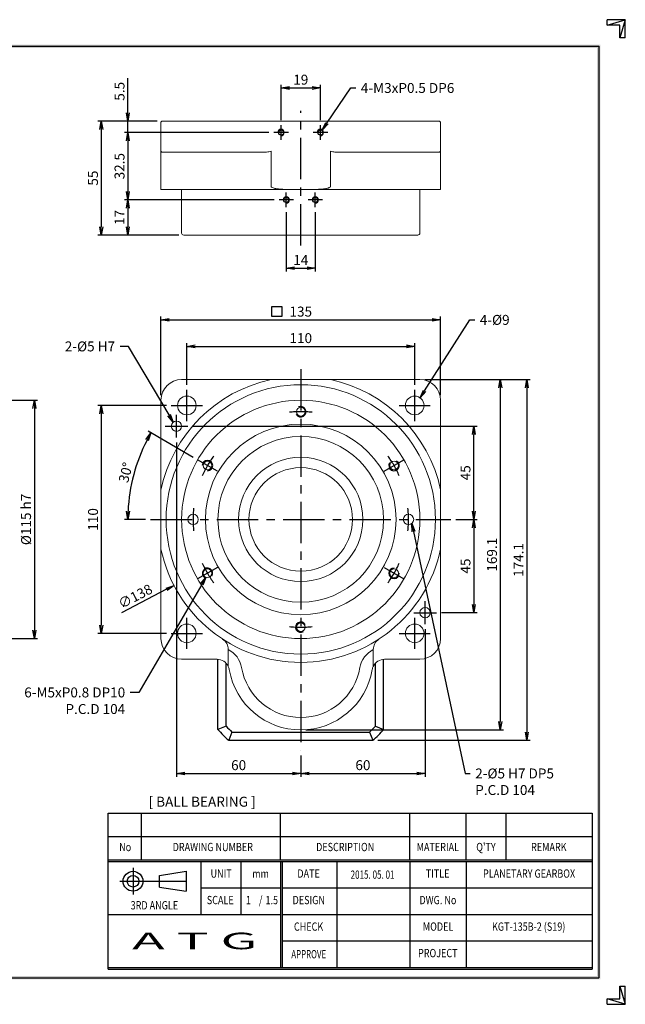
# Model space of a CAD drawing. Extents: x 0 to 672, y 0 to 475.
# Drawn here: x 380 to 672, y 0 to 475 of the extents above; entities that cross this region are included whole.
import ezdxf
from ezdxf import colors
from ezdxf.entities.mleader import LeaderData, LeaderLine
from ezdxf.enums import TextEntityAlignment as Align
from ezdxf.math import Vec2, Vec3

# ---------------------------------------------------------------- set-up
doc = ezdxf.new("R2010")
doc.units = 0
doc.header["$LTSCALE"] = 16
doc.header["$MEASUREMENT"] = 0
doc.linetypes.add('CENTER', pattern=[2, 1.25, -0.25, 0.25, -0.25])
doc.layers.get('0').update_dxf_attribs({"linetype": 'CONTINUOUS'})
doc.layers.get('DEFPOINTS').update_dxf_attribs({"linetype": 'CONTINUOUS'})
for name, color, linetype in [('CL', 1, 'CENTER'), ('DIM', 1, 'CONTINUOUS'), ('P', 3, 'CONTINUOUS'), ('RD', 1, 'CONTINUOUS')]:
    doc.layers.add(name, color=color, linetype=linetype)
doc.styles.add('H', font='txt')
doc.styles.add('ROMANS', font='romans', dxfattribs={"width": 0.8})
doc.dimstyles.new('STANDARD$0', dxfattribs={"dimtxt": 0.18, "dimasz": 0.18, "dimexe": 0.18, "dimexo": 0.0625, "dimgap": 0.09, "dimtad": 0, "dimtih": 1, "dimtoh": 1, "dimdec": 4, "dimzin": 0, "dimdsep": 46, "dimtxsty": 'Standard', "dimcen": 0.09, "dimadec": 0, "dimazin": 0, "dimtfac": 1, "dimtdec": 4, "dimtofl": 0, "dimtmove": 0, "dimatfit": 3, "dimfxl": 0, "dimtolj": 1, "dimtzin": 0, "dimarcsym": 0})
doc.dimstyles.new('STANDARD$2', dxfattribs={"dimtxt": 0.18, "dimasz": 0.18, "dimexe": 0.18, "dimexo": 0.0625, "dimgap": 0.09, "dimtad": 0, "dimtih": 1, "dimtoh": 1, "dimdec": 4, "dimzin": 0, "dimdsep": 46, "dimtxsty": 'Standard', "dimcen": 0.09, "dimadec": 0, "dimazin": 0, "dimtfac": 1, "dimtdec": 4, "dimtofl": 0, "dimtmove": 0, "dimatfit": 3, "dimfxl": 0, "dimtolj": 1, "dimtzin": 0, "dimarcsym": 0})

# ---------------------------------------------------------------- blocks, each defined once
blk = doc.blocks.new('H3')
for p, q in [((420, 297), (414.5, 297)), ((414.5, 295.37), (420, 297)), ((414.5, 295.37), (414.5, 297)), ((420, 297), (418.37, 291.5)), ((420, 291.5), (420, 297)), ((418.37, 295.37), (414.5, 295.37)), ((418.37, 291.5), (418.37, 295.37)), ((420, 291.5), (418.37, 291.5)), ((263.98, 50.62), (409.98, 50.62)), ((263.98, 10.62), (263.98, 50.62)), ((279.48, 38.87), (287.48, 40.12)), ((279.48, 35.37), (279.48, 38.87)), ((279.48, 35.37), (287.48, 34.12)), ((418.37, 1.63), (418.37, 5.5)), ((418.37, 5.5), (420, 0)), ((418.37, 5.5), (420, 5.5)), ((420, 0), (420, 5.5)), ((420, 0), (414.5, 1.63)), ((414.5, 1.63), (418.37, 1.63)), ((414.5, 0), (414.5, 1.63)), ((414.5, 0), (420, 0))]:
    blk.add_line(p, q)
for radius in [3, 1.75]:
    blk.add_circle((271.48, 37.12), radius)
at = {"layer": 'CL'}
for p, q in [((271.48, 41.12), (271.48, 33.12)), ((267.48, 37.12), (288.48, 37.12))]:
    blk.add_line(p, q, dxfattribs=at)
at = {"layer": 'DIM', "color": 1}
for p, q in [((12, 289), (412, 289)), ((412, 289), (412, 8)), ((12, 8), (412, 8))]:
    blk.add_line(p, q, dxfattribs=at)
at = {"layer": 'DIM'}
for p, q in [((263.98, 57.62), (409.98, 57.62)), ((263.98, 50.62), (263.98, 57.62)), ((273.98, 43.62), (273.98, 57.62)), ((315.98, 43.62), (315.98, 57.62)), ((354.98, 43.62), (354.98, 57.62)), ((371.98, 43.62), (371.98, 57.62)), ((383.98, 57.62), (383.98, 43.62)), ((409.98, 57.62), (409.98, 10.62)), ((263.98, 43.62), (409.98, 43.62)), ((263.98, 43.12), (409.98, 43.12)), ((291.98, 43.12), (291.98, 27.12)), ((303.98, 43.12), (303.98, 27.12)), ((315.98, 43.12), (315.98, 11.12)), ((316.48, 43.12), (316.48, 11.12)), ((332.98, 43.12), (332.98, 11.12)), ((354.98, 43.12), (354.98, 11.12)), ((371.98, 43.12), (371.98, 11.12)), ((291.98, 35.12), (315.98, 35.12)), ((316.48, 35.12), (409.98, 35.12)), ((263.98, 27.12), (315.98, 27.12)), ((316.48, 27.12), (409.98, 27.12)), ((316.48, 19.12), (409.98, 19.12)), ((263.98, 11.12), (409.98, 11.12)), ((263.98, 10.62), (409.98, 10.62))]:
    blk.add_line(p, q, dxfattribs=at)
at = {"layer": 'DIM', "color": 7}
blk.add_line((287.48, 40.12), (287.48, 34.12), dxfattribs=at)
at = {"layer": 'DIM', "color": 1}
for points in [[(11.5, 289.5), (11.5, 288.5), (412.5, 289.5), (412.5, 288.5)], [(411.5, 8.5), (412.5, 7.5), (411.5, 288.5), (412.5, 289.5)], [(11.5, 7.5), (11.5, 8.5), (412.5, 7.5), (412.5, 8.5)]]:
    blk.add_trace(points, dxfattribs=at)
at = {"style": 'ROMANS', "width": 0.8}
for s, p in [('No', (269.11, 47.12)), ('DRAWING NUMBER', (295.54, 47.12)), ('DESCRIPTION', (335.48, 47.12)), ('MATERIAL', (363.43, 47.12)), ("Q'TY", (377.96, 47.12)), ('REMARK', (396.92, 47.12)), ('UNIT', (298.05, 39.12)), ('mm', (309.95, 39.08)), ('DATE', (324.44, 39.12)), ('TITLE', (363.37, 39.12)), ('PLANETARY GEARBOX', (390.97, 39.12)), ('SCALE', (297.79, 31.12)), ('DESIGN', (324.49, 31.12)), ('DWG. No', (363.46, 31.12)), ('CHECK', (324.44, 23.12)), ('MODEL', (363.51, 23.12)), ('PROJECT', (363.43, 15.12))]:
    blk.add_text(s, height=2.5, dxfattribs=at).set_placement(p, align=Align.MIDDLE)
blk.add_text('3RD ANGLE', height=2.5, dxfattribs=at).set_placement((277.92, 29.87), align=Align.MIDDLE_CENTER)
at = {"color": 0, "style": 'H', "width": 2.038969}
blk.add_text('A T G', height=5, dxfattribs=at).set_placement((271.2, 16.61), (308.99, 16.61), align=Align.FIT)
at = {"style": 'ROMANS', "width": 0.639129}
blk.add_text('APPROVE', height=2.5, dxfattribs=at).set_placement((319.23, 13.87), (329.73, 13.87), align=Align.FIT)
at = {"layer": 'DIM', "style": 'ROMANS', "width": 0.8}
blk.add_text('/', height=2.5, dxfattribs=at).set_placement((309.99, 31.12), align=Align.MIDDLE)
blk = doc.blocks.new('_OPEN')
at = {"color": 0, "linetype": 'ByBlock'}
for p, q in [((-1, 0.17), (0, 0)), ((0, 0), (-1, -0.17)), ((0, 0), (-1, 0))]:
    blk.add_line(p, q, dxfattribs=at)
blk = doc.blocks.new('*D20')
at = {"layer": 'DEFPOINTS', "color": 0}
for p in [(570.34, 317.52), (460.34, 296.52), (570.34, 296.52)]:
    blk.add_point(p, dxfattribs=at)
at = {"layer": 'DIM', "color": 0, "linetype": 'ByBlock', "lineweight": -2}
for p, q in [((460.34, 298.92), (460.34, 319.12)), ((570.34, 298.92), (570.34, 319.12)), ((464.34, 317.52), (566.34, 317.52))]:
    blk.add_line(p, q, dxfattribs=at)
at = {"layer": 'DIM', "color": 0, "lineweight": -2, "xscale": 4, "yscale": 4, "zscale": 4, "rotation": 180}
blk.add_blockref('_OPEN', (460.34, 317.52), dxfattribs=at)
at = {"layer": 'DIM', "color": 0, "lineweight": -2, "xscale": 4, "yscale": 4, "zscale": 4}
blk.add_blockref('_OPEN', (570.34, 317.52), dxfattribs=at)
at = {"layer": 'DIM', "color": 0, "insert": (515.34, 321.52), "char_height": 4.8, "attachment_point": 5}
blk.add_mtext('\\A1;110', dxfattribs=at)
blk = doc.blocks.new('*D21')
at = {"layer": 'DEFPOINTS', "color": 0}
for p in [(582.84, 330.32), (447.84, 291.52), (582.84, 291.52)]:
    blk.add_point(p, dxfattribs=at)
at = {"layer": 'DIM', "color": 0, "linetype": 'ByBlock', "lineweight": -2}
for p, q in [((447.84, 293.92), (447.84, 331.92)), ((451.84, 330.32), (578.84, 330.32)), ((582.84, 293.92), (582.84, 331.92))]:
    blk.add_line(p, q, dxfattribs=at)
at = {"layer": 'DIM', "color": 0, "lineweight": -2, "xscale": 4, "yscale": 4, "zscale": 4, "rotation": 180}
blk.add_blockref('_OPEN', (447.84, 330.32), dxfattribs=at)
at = {"layer": 'DIM', "color": 0, "lineweight": -2, "xscale": 4, "yscale": 4, "zscale": 4}
blk.add_blockref('_OPEN', (582.84, 330.32), dxfattribs=at)
at = {"layer": 'DIM', "color": 0, "insert": (515.34, 334.32), "char_height": 4.8, "attachment_point": 5}
blk.add_mtext('\\A1;135', dxfattribs=at)
blk = doc.blocks.new('*D22')
at = {"layer": 'DEFPOINTS', "color": 0}
for p in [(455.34, 273.52), (515.34, 122.42), (515.34, 111.42)]:
    blk.add_point(p, dxfattribs=at)
at = {"layer": 'DIM', "color": 0, "linetype": 'ByBlock', "lineweight": -2}
for p, q in [((455.34, 271.12), (455.34, 109.82)), ((515.34, 120.02), (515.34, 109.82)), ((459.34, 111.42), (511.34, 111.42))]:
    blk.add_line(p, q, dxfattribs=at)
at = {"layer": 'DIM', "color": 0, "lineweight": -2, "xscale": 4, "yscale": 4, "zscale": 4, "rotation": 180}
blk.add_blockref('_OPEN', (455.34, 111.42), dxfattribs=at)
at = {"layer": 'DIM', "color": 0, "lineweight": -2, "xscale": 4, "yscale": 4, "zscale": 4}
blk.add_blockref('_OPEN', (515.34, 111.42), dxfattribs=at)
at = {"layer": 'DIM', "color": 0, "insert": (485.34, 115.42), "char_height": 4.8, "attachment_point": 5}
blk.add_mtext('\\A1;60', dxfattribs=at)
blk = doc.blocks.new('*D23')
at = {"layer": 'DEFPOINTS', "color": 0}
for p in [(575.34, 183.52), (515.34, 122.42), (575.34, 111.42)]:
    blk.add_point(p, dxfattribs=at)
at = {"layer": 'DIM', "color": 0, "linetype": 'ByBlock', "lineweight": -2}
for p, q in [((575.34, 181.12), (575.34, 109.82)), ((515.34, 120.02), (515.34, 109.82)), ((519.34, 111.42), (571.34, 111.42))]:
    blk.add_line(p, q, dxfattribs=at)
at = {"layer": 'DIM', "color": 0, "lineweight": -2, "xscale": 4, "yscale": 4, "zscale": 4, "rotation": 180}
blk.add_blockref('_OPEN', (515.34, 111.42), dxfattribs=at)
at = {"layer": 'DIM', "color": 0, "lineweight": -2, "xscale": 4, "yscale": 4, "zscale": 4}
blk.add_blockref('_OPEN', (575.34, 111.42), dxfattribs=at)
at = {"layer": 'DIM', "color": 0, "insert": (545.34, 115.42), "char_height": 4.8, "attachment_point": 5}
blk.add_mtext('\\A1;60', dxfattribs=at)
blk = doc.blocks.new('*D32')
at = {"layer": 'DEFPOINTS', "color": 0}
for p in [(344.12, 291.52), (344.12, 176.52), (386.72, 176.52)]:
    blk.add_point(p, dxfattribs=at)
at = {"layer": 'DIM', "color": 0, "linetype": 'ByBlock', "lineweight": -2}
for p, q in [((346.52, 291.52), (388.32, 291.52)), ((386.72, 287.52), (386.72, 180.52)), ((346.52, 176.52), (388.32, 176.52))]:
    blk.add_line(p, q, dxfattribs=at)
at = {"layer": 'DIM', "color": 0, "lineweight": -2, "xscale": 4, "yscale": 4, "zscale": 4}
for p, rotation in [((386.72, 291.52), 90), ((386.72, 176.52), 270)]:
    blk.add_blockref('_OPEN', p, dxfattribs=dict(at, rotation=rotation))
at = {"layer": 'DIM', "color": 0, "insert": (382.72, 234.02), "char_height": 4.8, "attachment_point": 5, "rotation": 90}
blk.add_mtext('\\A1;%%C115 h7', dxfattribs=at)
blk = doc.blocks.new('*D33')
at = {"layer": 'DEFPOINTS', "color": 0}
for p in [(452.84, 289.02), (419.04, 179.02), (452.84, 179.02)]:
    blk.add_point(p, dxfattribs=at)
at = {"layer": 'DIM', "color": 0, "linetype": 'ByBlock', "lineweight": -2}
for p, q in [((450.44, 289.02), (417.44, 289.02)), ((419.04, 285.02), (419.04, 183.02)), ((450.44, 179.02), (417.44, 179.02))]:
    blk.add_line(p, q, dxfattribs=at)
at = {"layer": 'DIM', "color": 0, "lineweight": -2, "xscale": 4, "yscale": 4, "zscale": 4}
for p, rotation in [((419.04, 289.02), 90), ((419.04, 179.02), 270)]:
    blk.add_blockref('_OPEN', p, dxfattribs=dict(at, rotation=rotation))
at = {"layer": 'DIM', "color": 0, "insert": (415.04, 234.02), "char_height": 4.8, "attachment_point": 5, "rotation": 90}
blk.add_mtext('\\A1;110', dxfattribs=at)
blk = doc.blocks.new('*D34')
at = {"layer": 'DEFPOINTS', "color": 0}
for p in [(460.84, 279.02), (598.84, 279.02), (587.84, 234.02)]:
    blk.add_point(p, dxfattribs=at)
at = {"layer": 'DIM', "color": 0, "linetype": 'ByBlock', "lineweight": -2}
for p, q in [((463.24, 279.02), (600.44, 279.02)), ((598.84, 238.02), (598.84, 275.02)), ((590.24, 234.02), (600.44, 234.02))]:
    blk.add_line(p, q, dxfattribs=at)
at = {"layer": 'DIM', "color": 0, "lineweight": -2, "xscale": 4, "yscale": 4, "zscale": 4}
for p, rotation in [((598.84, 279.02), 90), ((598.84, 234.02), 270)]:
    blk.add_blockref('_OPEN', p, dxfattribs=dict(at, rotation=rotation))
at = {"layer": 'DIM', "color": 0, "insert": (594.84, 256.52), "char_height": 4.8, "attachment_point": 5, "rotation": 90}
blk.add_mtext('\\A1;45', dxfattribs=at)
blk = doc.blocks.new('*D7')
at = {"layer": 'DEFPOINTS', "color": 0}
for p in [(587.84, 234.02), (580.84, 189.02), (598.84, 189.02)]:
    blk.add_point(p, dxfattribs=at)
at = {"layer": 'DIM', "color": 0, "linetype": 'ByBlock', "lineweight": -2}
for p, q in [((590.24, 234.02), (600.44, 234.02)), ((598.84, 230.02), (598.84, 193.02)), ((583.24, 189.02), (600.44, 189.02))]:
    blk.add_line(p, q, dxfattribs=at)
at = {"layer": 'DIM', "color": 0, "lineweight": -2, "xscale": 4, "yscale": 4, "zscale": 4}
for p, rotation in [((598.84, 234.02), 90), ((598.84, 189.02), 270)]:
    blk.add_blockref('_OPEN', p, dxfattribs=dict(at, rotation=rotation))
at = {"layer": 'DIM', "color": 0, "insert": (594.84, 211.52), "char_height": 4.8, "attachment_point": 5, "rotation": 90}
blk.add_mtext('\\A1;45', dxfattribs=at)
blk = doc.blocks.new('*D8')
at = {"layer": 'DEFPOINTS', "color": 0}
for p in [(572.84, 301.52), (550.11, 127.42), (624.44, 127.42)]:
    blk.add_point(p, dxfattribs=at)
at = {"layer": 'DIM', "color": 0, "linetype": 'ByBlock', "lineweight": -2}
for p, q in [((575.24, 301.52), (626.04, 301.52)), ((624.44, 297.52), (624.44, 131.42)), ((552.51, 127.42), (626.04, 127.42))]:
    blk.add_line(p, q, dxfattribs=at)
at = {"layer": 'DIM', "color": 0, "lineweight": -2, "xscale": 4, "yscale": 4, "zscale": 4}
for p, rotation in [((624.44, 301.52), 90), ((624.44, 127.42), 270)]:
    blk.add_blockref('_OPEN', p, dxfattribs=dict(at, rotation=rotation))
at = {"layer": 'DIM', "color": 0, "insert": (620.44, 214.47), "char_height": 4.8, "attachment_point": 5, "rotation": 90}
blk.add_mtext('\\A1;174.1', dxfattribs=at)
blk = doc.blocks.new('*D14')
at = {"layer": 'DEFPOINTS', "color": 0}
for p in [(524.84, 442.24), (505.84, 424.24), (524.84, 424.24)]:
    blk.add_point(p, dxfattribs=at)
at = {"layer": 'DIM', "color": 0, "linetype": 'ByBlock', "lineweight": -2}
for p, q in [((505.84, 426.64), (505.84, 443.84)), ((509.84, 442.24), (520.84, 442.24)), ((524.84, 426.64), (524.84, 443.84))]:
    blk.add_line(p, q, dxfattribs=at)
at = {"layer": 'DIM', "color": 0, "lineweight": -2, "xscale": 4, "yscale": 4, "zscale": 4, "rotation": 180}
blk.add_blockref('_OPEN', (505.84, 442.24), dxfattribs=at)
at = {"layer": 'DIM', "color": 0, "lineweight": -2, "xscale": 4, "yscale": 4, "zscale": 4}
blk.add_blockref('_OPEN', (524.84, 442.24), dxfattribs=at)
at = {"layer": 'DIM', "color": 0, "insert": (515.34, 446.24), "char_height": 4.8, "attachment_point": 5}
blk.add_mtext('\\A1;19', dxfattribs=at)
blk = doc.blocks.new('*D15')
at = {"layer": 'DEFPOINTS', "color": 0}
for p in [(508.34, 384.74), (522.34, 384.74), (522.34, 355.24)]:
    blk.add_point(p, dxfattribs=at)
at = {"layer": 'DIM', "color": 0, "linetype": 'ByBlock', "lineweight": -2}
for p, q in [((508.34, 382.34), (508.34, 353.64)), ((522.34, 382.34), (522.34, 353.64)), ((512.34, 355.24), (518.34, 355.24))]:
    blk.add_line(p, q, dxfattribs=at)
at = {"layer": 'DIM', "color": 0, "lineweight": -2, "xscale": 4, "yscale": 4, "zscale": 4, "rotation": 180}
blk.add_blockref('_OPEN', (508.34, 355.24), dxfattribs=at)
at = {"layer": 'DIM', "color": 0, "lineweight": -2, "xscale": 4, "yscale": 4, "zscale": 4}
blk.add_blockref('_OPEN', (522.34, 355.24), dxfattribs=at)
at = {"layer": 'DIM', "color": 0, "insert": (515.34, 359.24), "char_height": 4.8, "attachment_point": 5}
blk.add_mtext('\\A1;14', dxfattribs=at)
blk = doc.blocks.new('*D16')
at = {"layer": 'DEFPOINTS', "color": 0}
for p in [(431.84, 426.24), (448.34, 426.24), (502.34, 420.74)]:
    blk.add_point(p, dxfattribs=at)
at = {"layer": 'DIM', "color": 0, "linetype": 'ByBlock', "lineweight": -2}
for p, q in [((431.84, 430.24), (431.84, 447.04)), ((445.94, 426.24), (430.24, 426.24)), ((431.84, 420.74), (431.84, 426.24)), ((499.94, 420.74), (430.24, 420.74)), ((431.84, 416.74), (431.84, 412.74))]:
    blk.add_line(p, q, dxfattribs=at)
at = {"layer": 'DIM', "color": 0, "lineweight": -2, "xscale": 4, "yscale": 4, "zscale": 4}
for p, rotation in [((431.84, 426.24), 270), ((431.84, 420.74), 90)]:
    blk.add_blockref('_OPEN', p, dxfattribs=dict(at, rotation=rotation))
at = {"layer": 'DIM', "color": 0, "insert": (427.84, 440.64), "char_height": 4.8, "attachment_point": 5, "rotation": 90}
blk.add_mtext('\\A1;5.5', dxfattribs=at)
blk = doc.blocks.new('*D17')
at = {"layer": 'DEFPOINTS', "color": 0}
for p in [(502.34, 420.74), (431.84, 388.24), (504.84, 388.24)]:
    blk.add_point(p, dxfattribs=at)
at = {"layer": 'DIM', "color": 0, "linetype": 'ByBlock', "lineweight": -2}
for p, q in [((499.94, 420.74), (430.24, 420.74)), ((431.84, 416.74), (431.84, 392.24)), ((502.44, 388.24), (430.24, 388.24))]:
    blk.add_line(p, q, dxfattribs=at)
at = {"layer": 'DIM', "color": 0, "lineweight": -2, "xscale": 4, "yscale": 4, "zscale": 4}
for p, rotation in [((431.84, 420.74), 90), ((431.84, 388.24), 270)]:
    blk.add_blockref('_OPEN', p, dxfattribs=dict(at, rotation=rotation))
at = {"layer": 'DIM', "color": 0, "insert": (427.84, 404.49), "char_height": 4.8, "attachment_point": 5, "rotation": 90}
blk.add_mtext('\\A1;32.5', dxfattribs=at)
blk = doc.blocks.new('*D18')
at = {"layer": 'DEFPOINTS', "color": 0}
for p in [(504.84, 388.24), (431.84, 371.24), (458.84, 371.24)]:
    blk.add_point(p, dxfattribs=at)
at = {"layer": 'DIM', "color": 0, "linetype": 'ByBlock', "lineweight": -2}
for p, q in [((502.44, 388.24), (430.24, 388.24)), ((431.84, 384.24), (431.84, 375.24)), ((456.44, 371.24), (430.24, 371.24))]:
    blk.add_line(p, q, dxfattribs=at)
at = {"layer": 'DIM', "color": 0, "lineweight": -2, "xscale": 4, "yscale": 4, "zscale": 4}
for p, rotation in [((431.84, 388.24), 90), ((431.84, 371.24), 270)]:
    blk.add_blockref('_OPEN', p, dxfattribs=dict(at, rotation=rotation))
at = {"layer": 'DIM', "color": 0, "insert": (427.84, 379.74), "char_height": 4.8, "attachment_point": 5, "rotation": 90}
blk.add_mtext('\\A1;17', dxfattribs=at)
blk = doc.blocks.new('*D19')
at = {"layer": 'DEFPOINTS', "color": 0}
for p in [(448.34, 426.24), (419.04, 371.24), (458.84, 371.24)]:
    blk.add_point(p, dxfattribs=at)
at = {"layer": 'DIM', "color": 0, "linetype": 'ByBlock', "lineweight": -2}
for p, q in [((445.94, 426.24), (417.44, 426.24)), ((419.04, 422.24), (419.04, 375.24)), ((456.44, 371.24), (417.44, 371.24))]:
    blk.add_line(p, q, dxfattribs=at)
at = {"layer": 'DIM', "color": 0, "lineweight": -2, "xscale": 4, "yscale": 4, "zscale": 4}
for p, rotation in [((419.04, 426.24), 90), ((419.04, 371.24), 270)]:
    blk.add_blockref('_OPEN', p, dxfattribs=dict(at, rotation=rotation))
at = {"layer": 'DIM', "color": 0, "insert": (415.04, 398.74), "char_height": 4.8, "attachment_point": 5, "rotation": 90}
blk.add_mtext('\\A1;55', dxfattribs=at)
blk = doc.blocks.new('*D36')
at = {"layer": 'DEFPOINTS', "color": 0}
for p in [(436.87, 262.57), (465.54, 262.77), (475.07, 257.27), (442.84, 234.02), (587.84, 234.02)]:
    blk.add_point(p, dxfattribs=at)
at = {"layer": 'DIM', "color": 0, "linetype": 'ByBlock', "lineweight": -2}
for p, q in [((463.46, 263.97), (441.64, 276.56)), ((440.44, 234.02), (430.24, 234.02))]:
    blk.add_line(p, q, dxfattribs=at)
blk.add_arc((515.34, 234.02), 83.5, 152.745, 177.255, dxfattribs=at)
at = {"layer": 'DIM', "color": 0, "lineweight": -2, "xscale": 4, "yscale": 4, "zscale": 4}
for p, rotation in [((443.03, 275.76), 61.37251641382657), ((431.84, 234.02), 268.6274835861782)]:
    blk.add_blockref('_OPEN', p, dxfattribs=dict(at, rotation=rotation))
at = {"layer": 'DIM', "color": 0, "insert": (430.82, 256.66), "char_height": 4.8, "attachment_point": 5, "rotation": 75}
blk.add_mtext('\\A1;30°', dxfattribs=at)
blk = doc.blocks.new('*D37')
at = {"layer": 'DEFPOINTS', "color": 0}
for p in [(572.84, 301.52), (515.34, 132.42), (611.64, 132.42)]:
    blk.add_point(p, dxfattribs=at)
at = {"layer": 'DIM', "color": 0, "linetype": 'ByBlock', "lineweight": -2}
for p, q in [((575.24, 301.52), (613.24, 301.52)), ((611.64, 297.52), (611.64, 136.42)), ((517.74, 132.42), (613.24, 132.42))]:
    blk.add_line(p, q, dxfattribs=at)
at = {"layer": 'DIM', "color": 0, "lineweight": -2, "xscale": 4, "yscale": 4, "zscale": 4}
for p, rotation in [((611.64, 301.52), 90), ((611.64, 132.42), 270)]:
    blk.add_blockref('_OPEN', p, dxfattribs=dict(at, rotation=rotation))
at = {"layer": 'DIM', "color": 0, "insert": (607.64, 216.97), "char_height": 4.8, "attachment_point": 5, "rotation": 90}
blk.add_mtext('\\A1;169.1', dxfattribs=at)

msp = doc.modelspace()

# ---------------------------------------------------------------- linework, layer by layer
at = {"lineweight": 15}
for p, q in [((448.3368, 426.2422), (447.8368, 425.7422)), ((447.8368, 425.7422), (447.8368, 393.2422)), ((448.3368, 426.2422), (582.3368, 426.2422)), ((582.3368, 426.2422), (582.8368, 425.7422)), ((582.8368, 425.7422), (582.8368, 393.2422)), ((448.3368, 411.2422), (447.8368, 411.7422)), ((498.8443, 411.2422), (448.3368, 411.2422)), ((501.0277, 411.7422), (501.0277, 394.7422)), ((529.6459, 411.7422), (529.6459, 394.7422)), ((582.3368, 411.2422), (531.8292, 411.2422)), ((582.8368, 411.7422), (582.3368, 411.2422)), ((582.8368, 393.2422), (447.8368, 393.2422)), ((457.8368, 393.2422), (457.8368, 372.2422)), ((572.8368, 372.2422), (572.8368, 393.2422)), ((571.8368, 371.2422), (458.8368, 371.2422)), ((457.8368, 301.5157), (572.8368, 301.5157)), ((447.8368, 176.5157), (447.8368, 291.5157)), ((582.8368, 291.5157), (582.8368, 176.5157)), ((480.3368, 171.2145), (480.3368, 171.2244)), ((550.3368, 171.2244), (550.3368, 171.2145)), ((474.9215, 166.5157), (457.8368, 166.5157)), ((572.8368, 166.5157), (555.752, 166.5157))]:
    msp.add_line(p, q, dxfattribs=at)
for p, q in [((475.3368, 132.6451), (475.3368, 166.5014)), ((555.3368, 132.6451), (555.3368, 166.5014)), ((479.3368, 134.1742), (479.3368, 164.5785)), ((551.3368, 134.1742), (551.3368, 164.5785)), ((479.3368, 134.1742), (475.3368, 132.6451)), ((551.3368, 134.1742), (555.3368, 132.6451)), ((482.0952, 131.4157), (480.5661, 127.4157)), ((482.0952, 131.4157), (548.5783, 131.4157)), ((548.5783, 131.4157), (550.1074, 127.4157)), ((480.5661, 127.4157), (550.1074, 127.4157))]:
    msp.add_line(p, q)
for centre in [(505.8368, 420.7422), (524.8368, 420.7422), (508.3368, 388.2422), (522.3368, 388.2422)]:
    msp.add_circle(centre, 1.25)
for centre, radius in [((515.3368, 234.0157), 65), ((460.3368, 289.0157), 4.5), ((515.3368, 234.0157), 57.5), ((570.3368, 289.0157), 4.5), ((515.3368, 286.0157), 2.1), ((455.3368, 279.0157), 2.5), ((515.3368, 234.0157), 46), ((515.3368, 234.0157), 40), ((470.3034, 260.0157), 2.1), ((515.3368, 234.0157), 30), ((560.3701, 260.0157), 2.1), ((515.3368, 234.0157), 25), ((463.3368, 234.0157), 2.5), ((567.3368, 234.0157), 2.5), ((470.3034, 208.0157), 2.1), ((560.3701, 208.0157), 2.1), ((575.3368, 189.0157), 2.5), ((460.3368, 179.0157), 4.5), ((515.3368, 182.0157), 2.1), ((570.3368, 179.0157), 4.5)]:
    msp.add_circle(centre, radius, dxfattribs=at)
for centre, radius, start, end in [((515.3368, 344.2422), 69, 101.968746, 103.828744), ((515.3368, 344.2422), 69, 76.171256, 78.031254), ((458.8368, 372.2422), 1, 180, 270), ((571.8368, 372.2422), 1, 270, 0), ((515.3368, 234.0157), 69, 101.968746, 168.031254), ((457.8368, 291.5157), 10, 90, 180), ((515.3368, 234.0157), 69, 11.968746, 78.031254), ((572.8368, 291.5157), 10, 0, 90), ((515.3368, 234.0157), 69, 191.968746, 348.031254), ((457.8368, 176.5157), 10, 180, 270), ((474.3368, 171.2145), 6, 0.094899, 56.861368), ((556.3368, 171.2145), 6, 123.138632, 179.905101), ((572.8368, 176.5157), 10, 270, 0), ((474.9215, 160.5157), 12, 9.688567, 63.174956), ((555.752, 160.5157), 12, 116.825044, 170.311433), ((474.9215, 160.5157), 6, 25.506472, 90), ((555.752, 160.5157), 6, 90, 154.493528), ((474.9215, 160.5157), 6, 9.688567, 25.506472), ((515.3368, 167.4157), 29, 189.688567, 350.311433), ((555.752, 160.5157), 6, 154.493528, 170.311433), ((515.3368, 167.4157), 35, 189.688567, 350.311433)]:
    msp.add_arc(centre, radius, start, end, dxfattribs=at)
for radius, start, end in [(49, 222.718645, 227.281355), (49, 312.718645, 317.281355), (53, 220.999354, 229.000646), (53, 310.999354, 319.000646)]:
    msp.add_arc((515.3368, 167.4157), radius, start, end)
for points, knots in [([(501.0277, 394.7422), (501.0319, 394.7044), (501.0417, 394.6174), (501.1371, 394.4668), (501.4468, 394.2042), (502.3166, 393.8644), (503.6944, 393.5959), (506.475, 393.3051), (510.365, 393.2387), (513.6784, 393.241), (515.3368, 393.2422)], [0, 0, 0, 0, 0.00771336, 0.01771809, 0.03538214, 0.09003737, 0.20527854, 0.32249162, 0.66089618, 1, 1, 1, 1]), ([(515.3368, 393.2422), (516.3368, 393.242), (518.5849, 393.2415), (521.6717, 393.2556), (524.3243, 393.349), (526.1107, 393.4954), (527.3179, 393.6646), (528.1352, 393.8364), (528.6899, 393.9999), (529.1073, 394.169), (529.3914, 394.3319), (529.5674, 394.5094), (529.6373, 394.6337), (529.6438, 394.7159), (529.6459, 394.7422)], [0, 0, 0, 0, 0.2043874, 0.45949453, 0.63086906, 0.7467534, 0.8256761, 0.87983873, 0.91734288, 0.94361514, 0.9719831, 0.98324202, 0.99462742, 1, 1, 1, 1]), ([(480.3368, 163.0994), (480.3368, 163.505), (480.3368, 164.3201), (480.3368, 165.8567), (480.3368, 168.195), (480.3368, 170.0509), (480.3368, 171.2145)], [0, 0, 0, 0, 0.13318319, 0.26768395, 0.54085556, 1, 1, 1, 1]), ([(550.3368, 171.2145), (550.3368, 170.5871), (550.3368, 169.3317), (550.3368, 167.3899), (550.3368, 165.6958), (550.3368, 164.2591), (550.3368, 163.4869), (550.3368, 163.0994)], [0, 0, 0, 0, 0.24808862, 0.49637126, 0.74659853, 0.87286594, 1, 1, 1, 1])]:
    msp.add_open_spline(points, degree=3, knots=knots, dxfattribs=at)
at = {"layer": 'CL'}
for p, q in [((515.3368, 366.2422), (515.3368, 431.2422)), ((505.8368, 417.2422), (505.8368, 424.2422)), ((524.8368, 417.2422), (524.8368, 424.2422)), ((509.3368, 420.7422), (502.3368, 420.7422)), ((528.3368, 420.7422), (521.3368, 420.7422)), ((508.3368, 384.7422), (508.3368, 391.7422)), ((522.3368, 384.7422), (522.3368, 391.7422)), ((511.8368, 388.2422), (504.8368, 388.2422)), ((525.8368, 388.2422), (518.8368, 388.2422)), ((515.3368, 306.5157), (515.3368, 122.4157)), ((460.3368, 281.5157), (460.3368, 296.5157)), ((570.3368, 281.5157), (570.3368, 296.5157)), ((452.8368, 289.0157), (467.8368, 289.0157)), ((562.8368, 289.0157), (577.8368, 289.0157)), ((455.3368, 273.5157), (455.3368, 284.5157)), ((449.8368, 279.0157), (460.8368, 279.0157)), ((475.0666, 257.2657), (465.5403, 262.7657)), ((555.6069, 257.2657), (565.1332, 262.7657)), ((442.8368, 234.0157), (587.8368, 234.0157)), ((475.0666, 210.7657), (465.5403, 205.2657)), ((555.6069, 210.7657), (565.1332, 205.2657)), ((575.3368, 183.5157), (575.3368, 194.5157)), ((460.3368, 171.5157), (460.3368, 186.5157)), ((569.8368, 189.0157), (580.8368, 189.0157)), ((570.3368, 171.5157), (570.3368, 186.5157)), ((452.8368, 179.0157), (467.8368, 179.0157)), ((562.8368, 179.0157), (577.8368, 179.0157))]:
    msp.add_line(p, q, dxfattribs=at)
for start, end in [(83.937041, 96.062959), (143.937041, 156.062959), (23.937041, 36.062959), (173.937041, 186.062959), (353.937041, 6.062959), (203.937041, 216.062959), (323.937041, 336.062959), (263.937041, 276.062959)]:
    msp.add_arc((515.3368, 234.0157), 52, start, end, dxfattribs=at)
at = {"layer": 'DIM'}
for p, q in [((501.4216, 331.9348), (501.4216, 336.7348)), ((501.4216, 336.7348), (506.2216, 336.7348)), ((506.2216, 336.7348), (506.2216, 331.9348)), ((506.2216, 331.9348), (501.4216, 331.9348)), ((450.5913, 200.2959), (428.7509, 188.9212))]:
    msp.add_line(p, q, dxfattribs=at)
at = {"layer": 'RD'}
for centre, radius, start, end in [((505.8368, 420.7422), 1.5, 270, 180), ((524.8368, 420.7422), 1.5, 270, 180), ((508.3368, 388.2422), 1.5, 270, 180), ((522.3368, 388.2422), 1.5, 270, 180), ((515.3368, 286.0157), 2.5, 210, 120), ((470.3034, 260.0157), 2.5, 270, 180), ((560.3701, 260.0157), 2.5, 150, 60), ((470.3034, 208.0157), 2.5, 330, 240), ((560.3701, 208.0157), 2.5, 90, 0), ((515.3368, 182.0157), 2.5, 30, 300)]:
    msp.add_arc(centre, radius, start, end, dxfattribs=at)

# ---------------------------------------------------------------- block references
at = {"xscale": 1.6, "yscale": 1.6, "zscale": 1.6}
msp.add_blockref('H3', (0, 0), dxfattribs=at)
at = {"layer": 'DIM', "xscale": 4, "yscale": 4, "zscale": 4, "rotation": 27.51083546946565}
msp.add_blockref('_OPEN', (454.139, 202.1435), dxfattribs=at)

# ---------------------------------------------------------------- texts
at = {"insert": (493.5359, 100.1721), "char_height": 4.8, "attachment_point": 3}
msp.add_mtext('[ BALL BEARING ]', dxfattribs=at)
at = {"layer": 'DIM', "insert": (435.4177, 196.9033), "char_height": 4.8, "attachment_point": 5, "rotation": 27.510835}
msp.add_mtext('\\A1;∅138', dxfattribs=at)
at = {"layer": 'P', "style": 'ROMANS', "width": 0.522752}
msp.add_text('2015. 05. 01', height=4, dxfattribs=at).set_placement((539.3883, 60.589), (560.5971, 60.589), align=Align.FIT)
at = {"layer": 'P', "style": 'ROMANS', "width": 0.8}
for s, p in [('1', (490.0858, 49.7895)), ('1.5', (501.3211, 49.7895)), ('KGT-135B-2 (S19)', (625.3572, 36.9883))]:
    msp.add_text(s, height=4, dxfattribs=at).set_placement(p, align=Align.MIDDLE)

# ---------------------------------------------------------------- dimensions: what is measured, and where the dimension line sits
at = {"layer": 'DIM'}
for base, p1, p2, picture, middle in [((431.8368, 426.2422), (502.3368, 420.7422), (448.3368, 426.2422), '*D16', (427.8368, 440.6422)), ((419.0368, 371.2422), (448.3368, 426.2422), (458.8368, 371.2422), '*D19', (415.0368, 398.7422)), ((431.8368, 388.2422), (502.3368, 420.7422), (504.8368, 388.2422), '*D17', (427.8368, 404.4922)), ((431.8368, 371.2422), (504.8368, 388.2422), (458.8368, 371.2422), '*D18', (427.8368, 379.7422)), ((611.6368, 132.4157), (572.8368, 301.5157), (515.3368, 132.4157), '*D37', (607.6368, 216.9657)), ((624.4368, 127.4157), (572.8368, 301.5157), (550.1074, 127.4157), '*D8', (620.4368, 214.4657)), ((419.0368, 179.0157), (452.8368, 289.0157), (452.8368, 179.0157), '*D33', (415.0368, 234.0157)), ((598.8368, 279.0157), (587.8368, 234.0157), (460.8368, 279.0157), '*D34', (594.8368, 256.5157)), ((598.8368, 189.0157), (587.8368, 234.0157), (580.8368, 189.0157), '*D7', (594.8368, 211.5157))]:
    dim = msp.add_linear_dim(base=base, p1=p1, p2=p2, angle=90, dimstyle='STANDARD$0', override={"dimscale": 1.6, "dimtxt": 3, "dimasz": 2.5, "dimexe": 1, "dimexo": 1.5, "dimgap": 1, "dimtad": 1, "dimtih": 0, "dimtoh": 0, "dimdec": 3, "dimzin": 9, "dimblk1": 'OPEN', "dimblk2": 'OPEN', "dimsah": 1, "dimcen": 0, "dimtdec": 3, "dimtofl": 1, "dimatfit": 0, "dimldrblk": 'OPEN', "dimtzin": 9, "dimarcsym": 1}, dxfattribs=at)
    dim.commit()
    dim.dimension.update_dxf_attribs({"geometry": picture, "text_midpoint": middle})
for base, p1, p2, picture, middle in [((524.8368, 442.2422), (505.8368, 424.2422), (524.8368, 424.2422), '*D14', (515.3368, 446.2422)), ((522.3368, 355.2422), (508.3368, 384.7422), (522.3368, 384.7422), '*D15', (515.3368, 359.2422)), ((582.8368, 330.3157), (447.8368, 291.5157), (582.8368, 291.5157), '*D21', (515.3368, 334.3157)), ((570.3368, 317.5157), (460.3368, 296.5157), (570.3368, 296.5157), '*D20', (515.3368, 321.5157)), ((515.3368, 111.4157), (455.3368, 273.5157), (515.3368, 122.4157), '*D22', (485.3368, 115.4157)), ((575.3368, 111.4157), (515.3368, 122.4157), (575.3368, 183.5157), '*D23', (545.3368, 115.4157))]:
    dim = msp.add_linear_dim(base=base, p1=p1, p2=p2, dimstyle='STANDARD$0', override={"dimscale": 1.6, "dimtxt": 3, "dimasz": 2.5, "dimexe": 1, "dimexo": 1.5, "dimgap": 1, "dimtad": 1, "dimtih": 0, "dimtoh": 0, "dimdec": 3, "dimzin": 9, "dimblk1": 'OPEN', "dimblk2": 'OPEN', "dimsah": 1, "dimcen": 0, "dimtdec": 3, "dimtofl": 1, "dimatfit": 0, "dimldrblk": 'OPEN', "dimtzin": 9, "dimarcsym": 1}, dxfattribs=at)
    dim.commit()
    dim.dimension.update_dxf_attribs({"geometry": picture, "text_midpoint": middle})
dim = msp.add_linear_dim(base=(386.7201, 176.5157), p1=(344.1201, 291.5157), p2=(344.1201, 176.5157), angle=90, text='%%C<> h7', dimstyle='STANDARD$0', override={"dimscale": 1.6, "dimtxt": 3, "dimasz": 2.5, "dimexe": 1, "dimexo": 1.5, "dimgap": 1, "dimtad": 1, "dimtih": 0, "dimtoh": 0, "dimdec": 3, "dimzin": 9, "dimblk1": 'OPEN', "dimblk2": 'OPEN', "dimsah": 1, "dimcen": 0, "dimtdec": 3, "dimtofl": 1, "dimatfit": 0, "dimldrblk": 'OPEN', "dimtzin": 9, "dimarcsym": 1}, dxfattribs=at)
dim.commit()
dim.dimension.update_dxf_attribs({"geometry": '*D32', "text_midpoint": (382.7201, 234.0157)})
dim = msp.add_angular_dim_2l(base=(436.8742, 262.5738), line1=((442.8368, 234.0157), (587.8368, 234.0157)), line2=((475.0666, 257.2657), (465.5403, 262.7657)), dimstyle='STANDARD$2', override={"dimscale": 1.6, "dimtxt": 3, "dimasz": 2.5, "dimexe": 1, "dimexo": 1.5, "dimgap": 1, "dimtad": 1, "dimtih": 0, "dimtoh": 0, "dimdec": 3, "dimzin": 9, "dimblk1": 'OPEN', "dimblk2": 'OPEN', "dimsah": 1, "dimcen": 0, "dimtdec": 3, "dimtofl": 1, "dimatfit": 0, "dimldrblk": 'OPEN', "dimtzin": 9, "dimarcsym": 1}, dxfattribs=at)
dim.commit()
dim.dimension.update_dxf_attribs({"geometry": '*D36', "text_midpoint": (430.8201, 256.6619)})

# ---------------------------------------------------------------- leaders
ml = msp.add_multileader_mtext('Standard', dxfattribs=at)
ml.set_content('4-M3xP0.5 DP6', color=256)
ml.set_leader_properties()
ml.set_arrow_properties(name='OPEN')
ml.build(insert=Vec2(0, 0))
ml.multileader.update_dxf_attribs({"dogleg_length": 1.5, "scale": 2.6})
ctx = ml.context
ctx.base_point, ctx.scale, ctx.char_height, ctx.landing_gap_size, ctx.plane_origin = Vec3(541.9479, 442.2422), 2.6, 4.8, 2.4, Vec3(539.1641, 452.416)
notes = []
notes.append((ctx, [(0, (1, 1, 0), (539.5479, 442.2422), (1, 0), 2.4, [(0, [(525.7219, 421.9532)], 0, [])])]))
ctx.mtext.insert, ctx.mtext.flow_direction = Vec3(544.3479, 444.6422), 5
ml = msp.add_multileader_mtext('Standard', dxfattribs=at)
ml.set_content('4-%%C9', color=256)
ml.set_leader_properties()
ml.set_arrow_properties(name='OPEN')
ml.build(insert=Vec2(0, 0))
ml.multileader.update_dxf_attribs({"dogleg_length": 1.5, "scale": 2.6})
ctx = ml.context
ctx.base_point, ctx.scale, ctx.char_height, ctx.landing_gap_size, ctx.plane_origin = Vec3(599.3496, 330.3157), 2.6, 4.8, 2.4, Vec3(585.7801, 322.1135)
notes.append((ctx, [(0, (1, 1, 0), (596.9496, 330.3157), (1, 0), 2.4, [(0, [(572.9314, 292.6924)], 0, [])])]))
ctx.mtext.insert, ctx.mtext.flow_direction = Vec3(601.7496, 332.7157), 5
ml = msp.add_multileader_mtext('Standard', dxfattribs=at)
ml.set_content('2-%%C5 H7', color=256)
ml.set_leader_properties()
ml.set_arrow_properties(name='OPEN')
ml.build(insert=Vec2(0, 0))
ml.multileader.update_dxf_attribs({"dogleg_length": 1.5, "scale": 2.6})
ctx = ml.context
ctx.base_point, ctx.scale, ctx.char_height, ctx.landing_gap_size, ctx.plane_origin = Vec3(391.2886, 317.5157), 2.6, 4.8, 2.4, Vec3(469.3161, 310.3937)
ctx.text_align_type = 2
notes.append((ctx, [(1, (1, 1, 0), (432.2486, 317.5157), (-1, 0), 4.16, [(0, [(453.7894, 280.9794)], 0, [])])]))
ctx.mtext.insert, ctx.mtext.alignment, ctx.mtext.flow_direction = Vec3(425.6886, 319.9157), 3, 5
ml = msp.add_multileader_mtext('Standard', dxfattribs=at)
ml.set_content('2-%%C5 H7 DP5\\PP.C.D 104', color=256)
ml.set_leader_properties()
ml.set_arrow_properties(name='OPEN')
ml.build(insert=Vec2(0, 0))
ml.multileader.update_dxf_attribs({"dogleg_length": 1.5, "scale": 2.6})
ctx = ml.context
ctx.base_point, ctx.scale, ctx.char_height, ctx.landing_gap_size, ctx.plane_origin = Vec3(597.1426, 111.4157), 2.6, 4.8, 2.4, Vec3(582.8319, 181.3386)
notes.append((ctx, [(0, (1, 1, 0), (594.7426, 111.4157), (1, 0), 2.4, [(0, [(568.9691, 232.1222)], 0, [])])]))
ctx.mtext.insert, ctx.mtext.flow_direction = Vec3(599.5426, 113.8157), 5
ml = msp.add_multileader_mtext('Standard', dxfattribs=at)
ml.set_content('6-M5xP0.8 DP10\\PP.C.D 104', color=256)
ml.set_leader_properties()
ml.set_arrow_properties(name='OPEN')
ml.build(insert=Vec2(0, 0))
ml.multileader.update_dxf_attribs({"dogleg_length": 1.5, "scale": 2.6})
ctx = ml.context
ctx.base_point, ctx.scale, ctx.char_height, ctx.landing_gap_size, ctx.plane_origin = Vec3(368.9846, 150.5157), 2.6, 4.8, 2.4, Vec3(498.6501, 196.9305)
ctx.text_align_type = 2
notes.append((ctx, [(1, (1, 1, 0), (437.1446, 150.5157), (-1, 0), 4.16, [(0, [(469.5545, 206.0538)], 0, [])])]))
ctx.mtext.insert, ctx.mtext.alignment, ctx.mtext.flow_direction = Vec3(430.5846, 152.9157), 3, 5
for ctx, leaders in notes:
    for number, flags, end, landing, length, lines in leaders:
        leader = LeaderData()
        leader.index, (leader.has_last_leader_line, leader.has_dogleg_vector, leader.attachment_direction) = number, flags
        leader.last_leader_point, leader.dogleg_vector, leader.dogleg_length = Vec3(end), Vec3(landing), length
        for number, points, colour, breaks in lines:
            line = LeaderLine()
            line.index, line.vertices, line.color, line.breaks = number, Vec3.list(points), colors.encode_raw_color(colour), breaks
            leader.lines.append(line)
        ctx.leaders.append(leader)

doc.saveas('drawing.dxf')
